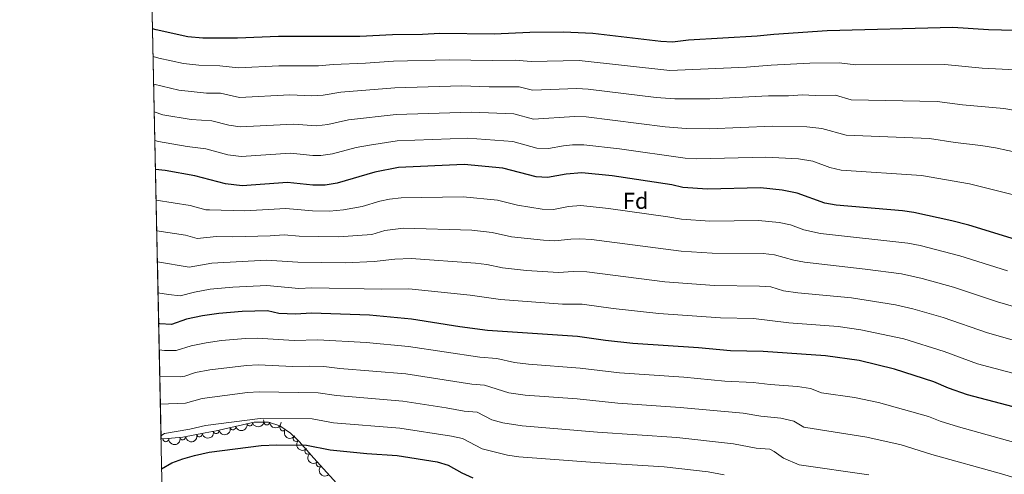
# Model space of a CAD drawing. Units: metres. Extents: x 641809 to 648738, y 720838 to 725609.
# Drawn here: x 641809 to 642238, y 722442 to 722640 of the extents above; entities that cross this region are included whole.
import ezdxf
from ezdxf.enums import TextEntityAlignment as Align

# ---------------------------------------------------------------- set-up
doc = ezdxf.new("R2010")
doc.units = ezdxf.units.M
doc.header["$MEASUREMENT"] = 0
doc.linetypes.add('DGN Style 3', pattern=[108.14109833394497, 77.24364166710355, -30.89745666684142])
for name, color, linetype, lineweight in [('Elementos auxiliares', 7, 'Continuous', 5), ('Entidades rústicas y varios', 7, 'Continuous', 5), ('Relieve y altimetría', 7, 'Continuous', 5)]:
    doc.layers.add(name, color=color, linetype=linetype, lineweight=lineweight)
doc.styles.add('Style-arial', font='arial.shx', dxfattribs={"bigfont": 'arialbig.shx'})

msp = doc.modelspace()

# ---------------------------------------------------------------- linework, layer by layer
at = {"layer": 'Elementos auxiliares', "color": 250, "linetype": 'Continuous', "lineweight": 5}
msp.add_line((641870.8800000001, 722457.04, 897.11), (641864.1599999999, 722785.79, 765.98), dxfattribs=at)
at = {"layer": 'Elementos auxiliares', "color": 250, "linetype": 'Continuous', "lineweight": 5, "flags": 128}
msp.add_lwpolyline([(641903.99, 720838.46), (641856.6699999999, 723151.8800000001), (641809.3200000001, 725465.3200000001), (645224.02, 725536.1699999999), (648638.73, 725608.6699999999), (648688.3700000001, 723295.23), (648738, 720981.77), (645321, 720909.27)], close=True, dxfattribs=at)
at = {"layer": 'Entidades rústicas y varios', "color": 92, "linetype": 'DGN Style 3', "lineweight": 5}
msp.add_polyline3d([(641948.71, 722436.1799999999, 905.03), (641937.45, 722448.6200000001, 901.9300000000001), (641931.01, 722455.9199999999, 900.94), (641927.29, 722459.5700000001, 900.82), (641922.6100000001, 722462.72, 900.82), (641917.71, 722464.3300000001, 900.82), (641911.51, 722464.3700000001, 900.82), (641894.96, 722460.5700000001, 900.82), (641890.1100000001, 722459.6200000001, 900.4300000000001), (641880.3999999999, 722457.8600000001, 898.5), (641872.1399999999, 722457.03, 897.26), (641870.8800000001, 722457.04, 897.11), (641864.1599999999, 722785.79, 765.98)], dxfattribs=at)
at = {"layer": 'Entidades rústicas y varios', "color": 92, "linetype": 'Continuous', "lineweight": 5}
for centre, radius, start, end in [((641902.1998951533, 722462.2523504023, 900.82), 1.250091938746998, 193.8975519394693, 13.11110635846464), ((641909.5096856791, 722463.9307313084, 900.82), 1.250091938746998, 193.8975519394693, 13.11110635846464), ((641916.9621272255, 722464.3543356908, 900.82), 1.250091938746999, 180.5965164775134, 359.8100708965088), ((641923.9434754918, 722461.8459864845, 900.82), 1.250091938746999, 147.0225745196086, 326.236128938604), ((641880.358022654, 722457.8753904875, 898.3074821630582), 1.250091938746998, 186.7042247835952, 5.917779202590682), ((641887.6092469243, 722459.1865506123, 899.6894244290918), 1.250091938746998, 191.2398492441285, 10.45340366312393), ((641894.8942711351, 722460.577006331, 900.7164819569463), 1.250091938746998, 192.04873100239, 11.2622854213855), ((641929.7679002143, 722457.1660603029, 900.8707407553259), 1.250091938746998, 136.5103384686377, 315.7238928876331), ((641872.982166335, 722457.0428270504, 897.2115956901299), 1.250091938746998, 180.5114425291952, 359.7249969481906), ((641934.8066450213, 722451.6458412216, 901.3944111151063), 1.250091938746998, 132.3846349777426, 311.5981893967381), ((641939.7583974472, 722446.0987657874, 902.3308536370728), 1.250091938746999, 133.1158140132081, 312.3293684322035)]:
    msp.add_arc(centre, radius, start, end, dxfattribs=at)
at = {"layer": 'Entidades rústicas y varios', "color": 92, "linetype": 'Continuous', "lineweight": 5, "extrusion": (0.1179294005482731, 0.1927791438468467, 0.974129795347623)}
for centre in [(-170567.4810505123, -926450.9158230314, 215852.5008256899), (-170572.8407952648, -926456.0263512032, 215853.6864217389)]:
    msp.add_arc(centre, 2.516055640060342, 45.36446333574666, 225.9090503451193, dxfattribs=at)
at = {"layer": 'Entidades rústicas y varios', "color": 92, "linetype": 'Continuous', "lineweight": 5, "extrusion": (0.1591180926553546, 0.1604760867098905, 0.974129795347623)}
msp.add_arc((52853.07476362091, -939831.0047160306, 218956.5597396445), 2.516055640060342, 45.36446333574663, 225.9090503451192, dxfattribs=at)
at = {"layer": 'Entidades rústicas y varios', "color": 92, "linetype": 'Continuous', "lineweight": 5, "extrusion": (0.1411405712668901, 0.1764949884797132, 0.9741297953476231)}
msp.add_arc((-50095.96809856599, -939946.6622997085, 218980.8120036108), 2.516055640060342, 45.36446333574667, 225.9090503451193, dxfattribs=at)
at = {"layer": 'Entidades rústicas y varios', "color": 92, "linetype": 'Continuous', "lineweight": 5, "extrusion": (0.1267415350444134, 0.187103514426063, 0.974129795347623)}
msp.add_arc((-126264.5999363878, -933148.320287188, 217405.0771392701), 2.516055640060342, 45.36446333574663, 225.9090503451192, dxfattribs=at)
at = {"layer": 'Entidades rústicas y varios', "color": 92, "linetype": 'Continuous', "lineweight": 5, "extrusion": (0.1240875307745599, 0.1888741023069888, 0.9741297953476231)}
msp.add_arc((-139783.5243143845, -931323.7564226498, 216982.8492528137), 2.516055640060342, 45.36446333574663, 225.9090503451193, dxfattribs=at)
at = {"layer": 'Entidades rústicas y varios', "color": 92, "linetype": 'Continuous', "lineweight": 5, "extrusion": (0.2213181834420431, 0.04570999337029506, 0.974129795347623)}
msp.add_arc((577686.7796746993, -754540.602924407, 175970.8719799436), 2.516055640060341, 45.36446333574663, 225.9090503451193, dxfattribs=at)
at = {"layer": 'Entidades rústicas y varios', "color": 92, "linetype": 'Continuous', "lineweight": 5, "extrusion": (0.1593561953488852, 0.1602396480897477, 0.974129795347623)}
msp.add_arc((54311.89135120192, -939719.0726950222, 218926.888295346), 2.516055640060342, 45.36446333574663, 225.9090503451192, dxfattribs=at)
at = {"layer": 'Entidades rústicas y varios', "color": 92, "linetype": 'Continuous', "lineweight": 5, "extrusion": (0.2259431545633935, 0.004564287670680373, 0.9741297953476229)}
msp.add_arc((709342.1334053811, -639208.3618843696, 149214.8932429084), 2.516055640060343, 45.36446333574663, 225.9090503451192, dxfattribs=at)
at = {"layer": 'Entidades rústicas y varios', "color": 92, "linetype": 'Continuous', "lineweight": 5, "extrusion": (0.2256860245110393, -0.01170299775274816, 0.9741297953476231)}
msp.add_arc((754722.6210572891, -587842.9770857652, 137299.1287818721), 2.516055640060342, 45.36446333574663, 225.9090503451193, dxfattribs=at)
at = {"layer": 'Entidades rústicas y varios', "color": 92, "linetype": 'Continuous', "lineweight": 5, "extrusion": (0.2258169912018736, -0.008822034942754797, 0.9741297953476229)}
msp.add_arc((746952.4190217898, -597181.9054552275, 139466.6365258064), 2.516055640060342, 45.36446333574663, 225.9090503451193, dxfattribs=at)
at = {"layer": 'Relieve y altimetría', "color": 30, "linetype": 'Continuous', "lineweight": 25, "flags": 128}
for points, elevation in [([(642248.25, 722634.99), (642231.3, 722635.3800000001), (642215.78, 722636.47), (642161.1200000001, 722635.05), (642137.8899999999, 722633.46), (642130.6000000001, 722632.6799999999), (642100.73, 722630.8800000001), (642093.6599999999, 722629.99), (642088.6699999999, 722630.31), (642058.95, 722633.8700000001), (642046.19, 722634.3800000001), (642031.5800000001, 722634.28), (642015.98, 722633.5900000001), (641992.28, 722633.8400000001), (641984.78, 722633.3600000001), (641971.7, 722633.3200000001), (641957.54, 722632.48), (641922.1100000001, 722632.49), (641904.21, 722631.75), (641889.04, 722631.8500000001), (641882.6100000001, 722632.3999999999), (641868.8300000001, 722635.3999999999), (641867.22, 722635.8999999999)], 825), ([(642198.8, 722555.8300000001), (642193.8500000001, 722556.54), (642164.98, 722558.94), (642160.05, 722559.79), (642148.06, 722564.26), (642141.46, 722565.54), (642131.98, 722566.5), (642108.94, 722566.01), (642098.21, 722566.74), (642093.3500000001, 722567.8999999999), (642067.3999999999, 722571.72), (642054.1499999999, 722573.1200000001), (642047.4199999999, 722572.53), (642039.24, 722571.01), (642034.25, 722571.28), (642019.8, 722575.1300000001), (642002.95, 722576.75), (641974.3, 722575.3999999999), (641964.03, 722573.3700000001), (641947.55, 722568.49), (641942.46, 722567.6300000001), (641936.98, 722567.6499999999), (641926.02, 722568.8900000001), (641906.23, 722567.3600000001), (641899.02, 722568.24), (641885.56, 722571.79), (641872.69, 722574.1300000001), (641868.47, 722574.5900000001)], 850), ([(642375.4299999999, 722514.25), (642356.3500000001, 722520.01), (642344.1300000001, 722522.81), (642338.69, 722523.5), (642333.98, 722525.1799999999), (642328.71, 722526.48), (642309.3300000001, 722529.6000000001), (642301.1499999999, 722531.3200000001), (642286.71, 722533.3999999999), (642272.1799999999, 722535.95), (642258.29, 722539.3900000001), (642222.8600000001, 722550.29), (642215.3600000001, 722552.1799999999), (642198.8, 722555.8300000001)], 850), ([(642256.44, 722467.27), (642222.1799999999, 722476.28), (642213.96, 722479.21), (642207.6100000001, 722481.8800000001), (642190.3999999999, 722487.45), (642175.02, 722491.22), (642160.3800000001, 722493.31), (642133.23, 722495.1000000001), (642118.94, 722495.4199999999), (642105.0800000001, 722496.75), (642076.3700000001, 722498.6200000001), (642064.51, 722499.8800000001), (642052.3200000001, 722501.6400000001), (642013.1799999999, 722504.3800000001), (642001.02, 722505.96), (641980, 722509.28), (641961.7, 722510.98), (641936.45, 722511.8), (641929.48, 722511.3600000001), (641922.1699999999, 722511.79), (641917.27, 722512.8200000001), (641906.21, 722512.54), (641896.04, 722511.75), (641888.96, 722510.71), (641882.02, 722509.28), (641875.4099999999, 722506.96), (641870.4199999999, 722507.2), (641869.8500000001, 722507.3)], 875), ([(641871.1399999999, 722443.97), (641875.6499999999, 722446.6499999999), (641880.3400000001, 722448.3900000001), (641885.53, 722449.8300000001), (641891.8500000001, 722451.22), (641914.49, 722454.22), (641921.3800000001, 722454.47), (641934.3200000001, 722454.3300000001), (641944.52, 722452.29), (641960.49, 722450.6499999999), (641973.69, 722449.75), (641991.23, 722447.04), (641996.01, 722445.5800000001), (642001.96, 722442.22), (642006.71, 722440.06)], 900)]:
    msp.add_lwpolyline(points, dxfattribs=dict(at, elevation=elevation))
at = {"layer": 'Relieve y altimetría', "color": 30, "linetype": 'Continuous', "lineweight": 5, "flags": 128}
for points, elevation in [([(642243.1699999999, 722618.05), (642228.6699999999, 722618.7), (642212.3800000001, 722620.3400000001), (642173.6300000001, 722620.1300000001), (642166.25, 722621.0900000001), (642153.51, 722620.8800000001), (642136.71, 722620.0700000001), (642125.8800000001, 722619.1799999999), (642092.6100000001, 722617.72), (642053, 722622.1000000001), (642032.1100000001, 722621.6799999999), (642025.23, 722622.27), (642015.23, 722622.0800000001), (641996.3700000001, 722622.3600000001), (641972.21, 722621.74), (641959.9099999999, 722620.8700000001), (641945.8800000001, 722620.3800000001), (641939.54, 722619.69), (641922.24, 722619.6699999999), (641904.6100000001, 722618.8700000001), (641896.48, 722619.78), (641887.3600000001, 722620.02), (641880.6300000001, 722620.75), (641869.8800000001, 722623.1300000001), (641867.47, 722623.8600000001)], 830), ([(642261.78, 722597.05), (642238.0900000001, 722601.1100000001), (642219.98, 722602.74), (642208.99, 722604.21), (642171.46, 722604.8300000001), (642164.7, 722606.96), (642155.8999999999, 722606.73), (642150.26, 722607.04), (642144.28, 722606.6300000001), (642135.53, 722606.6799999999), (642109.96, 722605.29), (642094.71, 722605.28), (642086.5800000001, 722605.97), (642057.03, 722609.5700000001), (642052.04, 722609.8999999999), (642032.6499999999, 722609.0800000001), (642026.8700000001, 722610.6200000001), (642013.8800000001, 722610.5800000001), (642001.77, 722610.95), (641972.74, 722610.1499999999), (641949.21, 722608.27), (641941.54, 722606.8900000001), (641936.54, 722606.71), (641926.9299999999, 722607.05), (641905.02, 722605.99), (641896.75, 722607.77), (641890.75, 722607.81), (641878.6399999999, 722609.1000000001), (641867.71, 722611.71)], 835), ([(641938.56, 722593.6000000001), (641928.6300000001, 722594.3300000001), (641905.4199999999, 722593.1200000001), (641900.49, 722593.8600000001), (641893.02, 722595.77), (641884, 722596.3500000001), (641871.74, 722598.3800000001), (641867.96, 722599.6000000001)], 840), ([(642255.8300000001, 722579.31), (642234.3999999999, 722583.8999999999), (642228.0800000001, 722584.94), (642216.81, 722586.25), (642205.5900000001, 722588.0900000001), (642169.31, 722589.54), (642158.7, 722592.3500000001), (642152.1699999999, 722593.1499999999), (642137.3300000001, 722593.3500000001), (642109.6200000001, 722592.2), (642099.6200000001, 722592.3700000001), (642090.51, 722593.1799999999), (642056.0700000001, 722597.4199999999), (642051.0700000001, 722597.6300000001), (642033.1799999999, 722596.48), (642024.51, 722598.79), (642006.1599999999, 722599.51), (641973.26, 722598.5700000001), (641952.56, 722596.1499999999), (641943.55, 722594.0900000001), (641938.56, 722593.6000000001)], 840), ([(641890.4099999999, 722583.5800000001), (641882.3200000001, 722584.52), (641869.77, 722586.77), (641868.22, 722587.22)], 845), ([(642245.0800000001, 722562.81), (642223.04, 722568.25), (642202.2, 722571.96), (642167.1399999999, 722574.24), (642162.28, 722575.3700000001), (642154.8, 722578.1799999999), (642148.6399999999, 722579.1100000001), (642134.3999999999, 722579.8999999999), (642104.28, 722579.1200000001), (642099.29, 722579.49), (642070.6399999999, 722583.56), (642055.1100000001, 722585.27), (642050.1100000001, 722585.28), (642046.1699999999, 722584.8900000001), (642039.6300000001, 722583.6799999999), (642034.6300000001, 722583.76), (642024.0900000001, 722586.69), (642004.56, 722588.1300000001), (641973.78, 722586.99), (641961.73, 722585.19), (641955.8999999999, 722584.06), (641945.55, 722581.29), (641940.56, 722580.6699999999), (641937.0900000001, 722580.6300000001), (641927.3200000001, 722581.6100000001), (641905.8300000001, 722580.24), (641900.06, 722580.94), (641890.4099999999, 722583.5800000001)], 845), ([(642239.6799999999, 722530.27), (642218.8600000001, 722536.9199999999), (642201.6100000001, 722541.3300000001), (642196.1499999999, 722542.3900000001), (642158.1200000001, 722546.6300000001), (642150.94, 722548.25), (642145.0900000001, 722550.4299999999), (642140.19, 722551.3999999999), (642131.23, 722552.24), (642109.94, 722551.99), (642097.5900000001, 722552.8700000001), (642091.7, 722553.94), (642065.8300000001, 722557.49), (642053.78, 722558.8200000001), (642048.3999999999, 722558.3500000001), (642041.8600000001, 722557.1400000001), (642036.8600000001, 722557.26), (642026.1699999999, 722558.9299999999), (642017.48, 722561.1100000001), (642002.56, 722562.5900000001), (641975.44, 722562.1799999999), (641970.48, 722561.5900000001), (641966.23, 722560.6400000001), (641958.56, 722558.3700000001), (641950.3800000001, 722556.99), (641944.31, 722556.3600000001), (641936.8700000001, 722556.49), (641925.25, 722557.47), (641907.44, 722556.4299999999), (641892.01, 722556.9199999999), (641890.4299999999, 722557), (641883.53, 722558.8200000001), (641868.75, 722561.1400000001)], 855), ([(642251.75, 722512.0700000001), (642235.24, 722516.79), (642216.05, 722523.2), (642202.45, 722526.9299999999), (642193.5, 722528.95), (642177.6499999999, 722531.1200000001), (642151.24, 722534.1499999999), (642146.51, 722534.96), (642138.1699999999, 722537.3600000001), (642133.19, 722537.8999999999), (642110.95, 722537.97), (642097.4199999999, 722538.97), (642058.3800000001, 722544), (642053.3899999999, 722544.25), (642049.3800000001, 722544.1699999999), (642042.48, 722543.3999999999), (642037.49, 722543.6300000001), (642023.5700000001, 722545.19), (642015.1699999999, 722547.0900000001), (642006.3200000001, 722548.04), (641976.5800000001, 722548.96), (641968.4299999999, 722547.9199999999), (641962.6699999999, 722546.22), (641948.21, 722545.1400000001), (641931, 722545.47), (641924.48, 722546.05), (641918.5, 722545.5900000001), (641902.1499999999, 722545.1200000001), (641895, 722545.23), (641886.6799999999, 722544.49), (641881.5, 722545.8600000001), (641869.02, 722547.8200000001)], 860), ([(641869.3, 722534.31), (641883.1399999999, 722531.96), (641892.99, 722533.72), (641916.78, 722534.94), (641930.49, 722534.1000000001), (641951.04, 722533.8400000001), (641963.8, 722534.3400000001), (641972.73, 722535.4299999999), (641979.9199999999, 722535.6400000001), (642007.8899999999, 722533.71), (642012.8500000001, 722533.0700000001), (642019.6799999999, 722531.6499999999), (642030.1300000001, 722530.54), (642044.1000000001, 722529.6000000001), (642050.3600000001, 722530), (642056.3600000001, 722529.8800000001), (642090.3600000001, 722525.53), (642111.95, 722523.94), (642131.54, 722523.69), (642136.52, 722523.28), (642142.0800000001, 722521.6699999999), (642148.27, 722520.69), (642171.6200000001, 722518.52), (642190.8500000001, 722515.52), (642198.4299999999, 722513.77), (642211.6499999999, 722509.9299999999), (642230.8899999999, 722503.29), (642243.6499999999, 722499.72)], 865), ([(642165.8999999999, 722505.99), (642144.3500000001, 722507.6499999999), (642128.98, 722509.47), (642114.55, 722509.81), (642087.74, 722511.79), (642067.8500000001, 722513.8800000001), (642054.3400000001, 722515.76), (642045.71, 722515.79), (642018.79, 722517.78), (642005.5800000001, 722519.6799999999), (641978.8600000001, 722522.51), (641966.9199999999, 722522.27), (641936.56, 722522.97), (641930.98, 722522.6200000001), (641917.03, 722523.8800000001), (641902.23, 722523.19), (641892.26, 722522.3800000001), (641885.4199999999, 722521.0700000001), (641879.1699999999, 722519.47), (641874.2, 722519.96), (641869.5700000001, 722520.8)], 870), ([(642406.5900000001, 722438.01), (642382.5800000001, 722443.4299999999), (642365.31, 722446.77), (642355.6499999999, 722449.3700000001), (642342.76, 722454.3999999999), (642325.96, 722459.6699999999), (642279.9299999999, 722476.1499999999), (642259.5900000001, 722481.01), (642226.53, 722489.78), (642212.01, 722495.1499999999), (642194.4199999999, 722500.6100000001), (642175.8, 722504.53), (642165.8999999999, 722505.99)], 870), ([(642252.05, 722452.9199999999), (642218.24, 722462.24), (642210.3400000001, 722464.7), (642205.26, 722466.8300000001), (642183.4299999999, 722472.96), (642173, 722475.1100000001), (642158.54, 722477.1499999999), (642153.8800000001, 722478.99), (642148.1599999999, 722479.8800000001), (642136.31, 722480.78), (642128.8899999999, 722481.6799999999), (642116.5, 722482.23), (642098.5800000001, 722483.8999999999), (642070.6599999999, 722485.8400000001), (642053.4299999999, 722487.9299999999), (642030.98, 722489.5800000001), (642024.8700000001, 722490.29), (642017.1200000001, 722492.1000000001), (642009.75, 722492.6200000001), (641978.74, 722497.3700000001), (641960.25, 722499.04), (641939.23, 722500.26), (641928.8600000001, 722499.97), (641912.71, 722501), (641907.73, 722500.8200000001), (641897.1799999999, 722499.8999999999), (641890.54, 722498.94), (641883.99, 722497.6699999999), (641877.4299999999, 722495.53), (641872.45, 722495.6499999999), (641870.0800000001, 722495.94)], 880), ([(642249.0800000001, 722438.1799999999), (642237.0800000001, 722441.8), (642206.71, 722450.1799999999), (642193.26, 722454.3999999999), (642178.3600000001, 722457.75), (642151.8, 722461.97), (642150.8400000001, 722462.21), (642146.54, 722464.78), (642140.96, 722466.1499999999), (642132.21, 722466.9299999999), (642124.55, 722468.26), (642097.0800000001, 722470.75), (642069.9299999999, 722472.6200000001), (642052.24, 722474.45), (642029.5900000001, 722476.1300000001), (642022.3600000001, 722477.19), (642011.8400000001, 722480.47), (642006.31, 722480.8600000001), (641977.48, 722485.47), (641948.8300000001, 722487.7), (641941.75, 722488.6100000001), (641935.6000000001, 722488.81), (641928.24, 722488.5800000001), (641913.1599999999, 722489.3), (641908.1699999999, 722489.06), (641892.1000000001, 722487.1799999999), (641885.95, 722486.06), (641881.2, 722484.3800000001), (641879.46, 722484.1100000001), (641870.3200000001, 722484.26)], 885), ([(642179.1599999999, 722441.3999999999), (642148.94, 722445.77), (642142.1200000001, 722448.6000000001), (642138.05, 722451.5800000001), (642136.0800000001, 722452.55), (642130.0900000001, 722452.95), (642120.27, 722454.8300000001), (642095.5700000001, 722457.5900000001), (642061, 722459.98), (642028.21, 722462.6799999999), (642019.8600000001, 722464.0900000001), (642015.03, 722465.3800000001), (642008.56, 722468.7), (642002.8800000001, 722469.1000000001), (641995.1499999999, 722470.6100000001), (641976.21, 722473.56), (641947.3899999999, 722475.8999999999), (641939.28, 722477.1799999999), (641913.6000000001, 722477.6100000001), (641908.6200000001, 722477.25), (641888.74, 722474.5900000001), (641881.48, 722472.6799999999), (641870.5700000001, 722472.1799999999)], 890), ([(642116.24, 722441.3400000001), (642109.19, 722442.6799999999), (642090.0900000001, 722444.8400000001), (642059.8300000001, 722446.6799999999), (642026.8200000001, 722449.22), (642021.8800000001, 722450), (642012.5, 722452.22), (642010.8500000001, 722452.73), (642002.28, 722457.1400000001), (641997.3899999999, 722458.1799999999), (641974.95, 722461.6499999999), (641945.96, 722464.0900000001), (641936.8, 722465.76), (641914.05, 722465.8999999999), (641890.3, 722462.8999999999), (641883.51, 722461.26), (641872.44, 722459.3999999999), (641870.8500000001, 722458.4299999999)], 895)]:
    msp.add_lwpolyline(points, dxfattribs=dict(at, elevation=elevation))

# ---------------------------------------------------------------- texts
at = {"layer": 'Entidades rústicas y varios', "color": 92, "linetype": 'Continuous', "lineweight": 5, "style": 'Style-arial'}
msp.add_text('Fd', height=7.000020000000001, dxfattribs=at).set_placement((642077.6499807204, 722560.8500099999, 853.24), align=Align.MIDDLE_CENTER)

doc.saveas('drawing.dxf')
